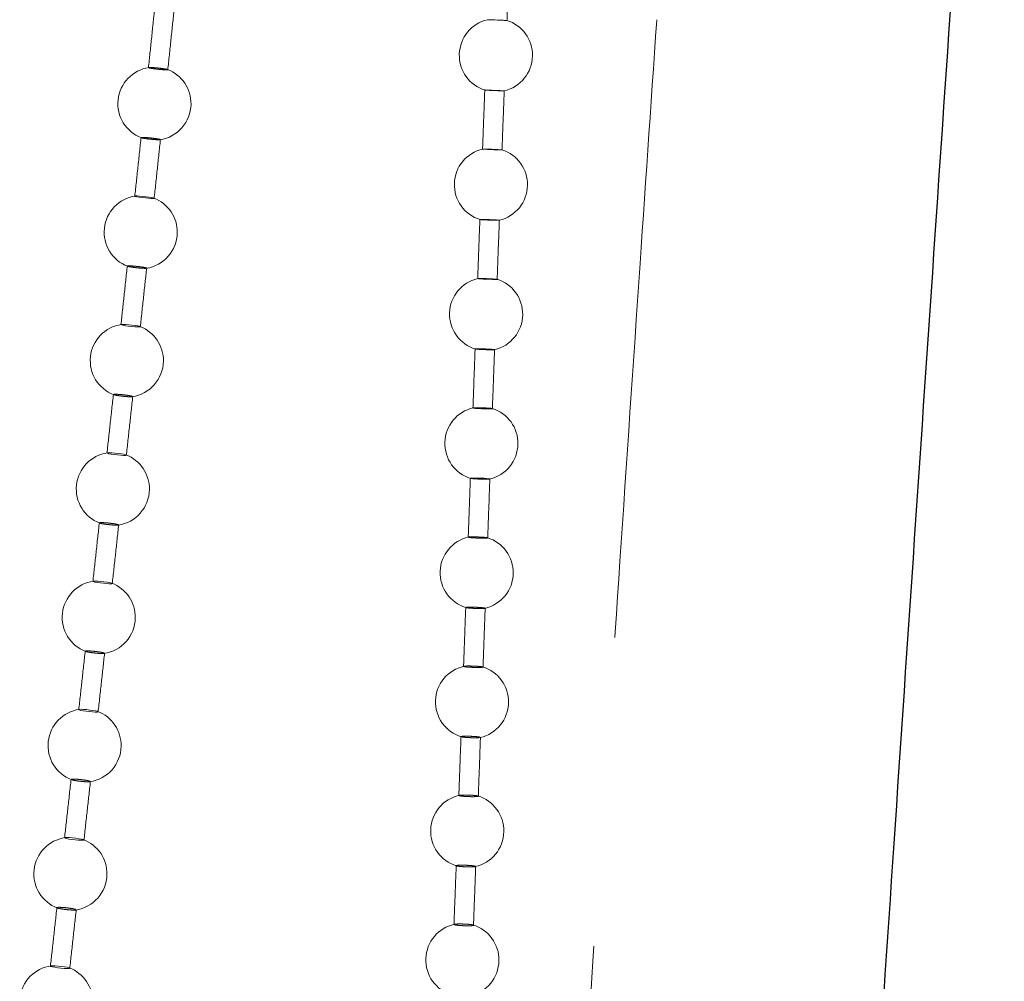
# Model space of a CAD drawing. Units: millimetres. Extents: x 400 to 4100, y 100 to 5840.
# Drawn here: x 2497 to 2537, y 2664 to 2703 of the extents above; entities that cross this region are included whole.
import ezdxf

# ---------------------------------------------------------------- set-up
doc = ezdxf.new("R2010")
doc.units = ezdxf.units.MM
doc.header["$LTSCALE"] = 20
doc.linetypes.add('HIDDEN', pattern=[1.905, 1.27, -0.635])

msp = doc.modelspace()

# ---------------------------------------------------------------- linework, layer by layer
at = {"color": 7, "linetype": 'HIDDEN', "lineweight": 18}
for p, q in [((2501.319, 2685.435), (2501.299, 2685.444)), ((2515.362, 2682.058), (2515.346, 2682.066)), ((2499.639, 2677.382), (2499.638, 2677.389)), ((2515.05, 2673.878), (2515.068, 2673.872)), ((2515.827, 2673.846), (2515.843, 2673.849)), ((2499.058, 2672.12), (2499.057, 2672.126)), ((2514.853, 2668.583), (2514.871, 2668.576)), ((2498.476, 2666.858), (2498.476, 2666.865))]:
    msp.add_line(p, q, dxfattribs=at)
at = {"color": 7, "linetype": 'HIDDEN', "lineweight": 18, "flags": 128}
for points in [[(2516.14, 2703.298), (2516.146, 2703.298), (2516.198, 2703.295), (2516.288, 2703.292), (2516.406, 2703.287), (2516.538, 2703.282), (2516.669, 2703.277), (2516.786, 2703.273), (2516.874, 2703.269), (2516.924, 2703.267), (2516.93, 2703.267), (2516.891, 2703.268), (2516.812, 2703.271), (2516.702, 2703.276), (2516.573, 2703.281), (2516.44, 2703.286), (2516.317, 2703.291), (2516.219, 2703.295), (2516.156, 2703.297), (2516.138, 2703.298), (2516.138, 2703.298)], [(2515.936, 2697.987), (2515.936, 2697.988), (2515.981, 2697.989), (2516.065, 2697.987), (2516.179, 2697.984), (2516.309, 2697.98), (2516.442, 2697.974), (2516.563, 2697.969), (2516.657, 2697.964), (2516.714, 2697.96), (2516.728, 2697.957), (2516.697, 2697.956), (2516.624, 2697.957), (2516.519, 2697.96), (2516.392, 2697.964), (2516.258, 2697.969), (2516.132, 2697.975), (2516.028, 2697.98), (2515.959, 2697.984), (2515.936, 2697.986), (2515.936, 2697.986)], [(2502.426, 2695.987), (2502.351, 2696.003), (2502.244, 2696.02), (2502.116, 2696.036), (2501.983, 2696.05), (2501.859, 2696.06), (2501.758, 2696.065), (2501.691, 2696.064), (2501.666, 2696.057), (2501.686, 2696.046), (2501.749, 2696.031), (2501.847, 2696.015), (2501.969, 2695.998), (2502.102, 2695.983), (2502.231, 2695.972), (2502.34, 2695.965), (2502.393, 2695.964), (2502.393, 2695.964)], [(2515.737, 2692.676), (2515.734, 2692.678), (2515.773, 2692.681), (2515.851, 2692.681), (2515.961, 2692.68), (2516.09, 2692.676), (2516.224, 2692.671), (2516.347, 2692.665), (2516.446, 2692.658), (2516.51, 2692.652), (2516.531, 2692.647), (2516.506, 2692.644), (2516.439, 2692.643), (2516.338, 2692.644), (2516.213, 2692.647), (2516.08, 2692.652), (2515.951, 2692.658), (2515.843, 2692.664), (2515.768, 2692.671), (2515.741, 2692.674), (2515.741, 2692.674)], [(2501.859, 2690.717), (2501.785, 2690.733), (2501.678, 2690.751), (2501.551, 2690.767), (2501.418, 2690.781), (2501.293, 2690.791), (2501.192, 2690.796), (2501.125, 2690.795), (2501.099, 2690.788), (2501.118, 2690.776), (2501.18, 2690.76), (2501.278, 2690.743), (2501.4, 2690.726), (2501.533, 2690.71), (2501.661, 2690.699), (2501.771, 2690.693), (2501.825, 2690.692), (2501.825, 2690.692)], [(2516.419, 2689.76), (2516.421, 2689.762), (2516.38, 2689.768), (2516.3, 2689.774), (2516.188, 2689.781), (2516.058, 2689.787), (2515.924, 2689.792), (2515.802, 2689.794), (2515.705, 2689.794), (2515.644, 2689.793), (2515.626, 2689.789), (2515.637, 2689.785), (2515.637, 2689.785)], [(2501.286, 2685.449), (2501.212, 2685.466), (2501.106, 2685.484), (2500.979, 2685.501), (2500.846, 2685.515), (2500.721, 2685.525), (2500.62, 2685.529), (2500.552, 2685.527), (2500.526, 2685.52), (2500.544, 2685.507), (2500.606, 2685.491), (2500.703, 2685.473), (2500.825, 2685.456), (2500.958, 2685.44), (2501.087, 2685.429), (2501.197, 2685.423), (2501.251, 2685.422), (2501.251, 2685.422)], [(2516.226, 2684.454), (2516.225, 2684.457), (2516.18, 2684.464), (2516.096, 2684.472), (2515.981, 2684.48), (2515.85, 2684.486), (2515.717, 2684.49), (2515.597, 2684.492), (2515.503, 2684.491), (2515.447, 2684.487), (2515.433, 2684.481), (2515.448, 2684.476), (2515.448, 2684.476)], [(2500.741, 2680.169), (2500.709, 2680.183), (2500.636, 2680.2), (2500.529, 2680.219), (2500.402, 2680.236), (2500.269, 2680.25), (2500.145, 2680.26), (2500.043, 2680.264), (2499.975, 2680.262), (2499.948, 2680.254), (2499.966, 2680.241), (2500.028, 2680.224), (2500.125, 2680.206), (2500.247, 2680.188), (2500.379, 2680.172), (2500.508, 2680.161), (2500.619, 2680.155), (2500.672, 2680.155), (2500.672, 2680.155)], [(2500.161, 2674.905), (2500.129, 2674.92), (2500.056, 2674.938), (2499.95, 2674.957), (2499.823, 2674.974), (2499.69, 2674.989), (2499.565, 2674.998), (2499.463, 2675.002), (2499.395, 2674.999), (2499.368, 2674.991), (2499.386, 2674.977), (2499.447, 2674.96), (2499.544, 2674.941), (2499.666, 2674.923), (2499.799, 2674.908), (2499.927, 2674.896), (2500.038, 2674.891), (2500.092, 2674.891), (2500.092, 2674.891)], [(2499.579, 2669.643), (2499.547, 2669.658), (2499.474, 2669.676), (2499.368, 2669.695), (2499.241, 2669.713), (2499.108, 2669.727), (2498.984, 2669.737), (2498.882, 2669.74), (2498.813, 2669.738), (2498.787, 2669.729), (2498.805, 2669.714), (2498.866, 2669.697), (2498.962, 2669.678), (2499.084, 2669.659), (2499.217, 2669.644), (2499.346, 2669.633), (2499.456, 2669.627), (2499.51, 2669.627), (2499.51, 2669.627)], [(2498.998, 2664.383), (2498.966, 2664.399), (2498.893, 2664.418), (2498.787, 2664.437), (2498.66, 2664.455), (2498.527, 2664.469), (2498.402, 2664.478), (2498.3, 2664.481), (2498.232, 2664.478), (2498.205, 2664.469), (2498.224, 2664.454), (2498.285, 2664.436), (2498.381, 2664.417), (2498.503, 2664.398), (2498.636, 2664.383), (2498.765, 2664.372), (2498.875, 2664.367), (2498.929, 2664.367), (2498.929, 2664.367)]]:
    msp.add_lwpolyline(points, dxfattribs=at)
at = {"color": 7, "linetype": 'HIDDEN', "lineweight": 18}
for centre, start, end in [((2516.478, 2701.838), 103.4431, 252.8961), ((2516.478, 2701.838), 359, 72.5112), ((2516.478, 2701.838), 283.0998, 359), ((2502.472, 2699.854), 98.8041, 249.0369), ((2502.472, 2699.854), 359, 69.129), ((2502.472, 2699.854), 278.7368, 359), ((2516.275, 2696.528), 103.0803, 253.0186), ((2516.275, 2696.528), 359, 72.5849), ((2516.275, 2696.528), 283.048, 359), ((2501.91, 2694.58), 98.6456, 249.0822), ((2501.91, 2694.58), 359, 69.1324), ((2501.91, 2694.58), 278.5792, 359), ((2516.078, 2691.218), 103.2385, 253.0895), ((2516.078, 2691.218), 359, 72.7036), ((2516.078, 2691.218), 283.08, 359), ((2501.34, 2689.311), 98.5099, 249.1311), ((2501.34, 2689.311), 359, 69.1426), ((2501.34, 2689.311), 278.4446, 359), ((2515.884, 2685.911), 103.0127, 253.1071), ((2515.884, 2685.911), 359, 72.8504), ((2515.884, 2685.911), 283.0727, 359), ((2500.766, 2684.043), 98.3961, 249.1846), ((2500.766, 2684.043), 359, 69.1609), ((2500.766, 2684.043), 278.332, 359), ((2515.692, 2680.608), 102.8322, 252.7079), ((2515.692, 2680.608), 359, 73.0057), ((2515.692, 2680.608), 282.808, 359), ((2500.187, 2678.777), 98.3037, 249.2435), ((2500.187, 2678.777), 359, 69.1882), ((2500.187, 2678.777), 278.2412, 359), ((2515.5, 2675.308), 102.6918, 253.0393), ((2515.5, 2675.308), 359, 73.1462), ((2515.5, 2675.308), 282.5979, 359), ((2499.607, 2673.515), 98.2328, 249.3086), ((2499.607, 2673.515), 359, 69.2254), ((2499.607, 2673.515), 278.1723, 359), ((2515.304, 2670.012), 102.567, 253.0804), ((2515.304, 2670.012), 359, 73.24), ((2515.304, 2670.012), 282.4259, 359), ((2499.025, 2668.253), 98.184, 249.3805), ((2499.025, 2668.253), 359, 69.2733), ((2499.025, 2668.253), 278.1258, 359), ((2515.105, 2664.719), 102.444, 253.1077), ((2515.105, 2664.719), 359, 73.2523), ((2515.105, 2664.719), 282.2739, 359), ((2498.444, 2662.993), 98.1581, 249.4599), ((2498.444, 2662.993), 359, 69.3325)]:
    msp.add_arc(centre, 1.5, start, end, dxfattribs=at)
for points, knots in [([(2502.095, 2411.953), (2502.406, 2416.553), (2503.031, 2425.813), (2503.987, 2439.55), (2504.942, 2452.976), (2505.874, 2465.836), (2506.761, 2477.899), (2507.599, 2489.176), (2508.386, 2499.683), (2509.138, 2509.654), (2509.851, 2519.086), (2510.525, 2527.977), (2511.159, 2536.324), (2511.751, 2544.126), (2512.3, 2551.383), (2512.808, 2558.094), (2513.244, 2563.872), (2513.615, 2568.801), (2513.939, 2573.124), (2514.267, 2577.507), (2514.613, 2582.146), (2515.027, 2587.716), (2515.514, 2594.301), (2516.078, 2601.985), (2516.677, 2610.222), (2517.309, 2619.016), (2517.974, 2628.376), (2518.653, 2638.108), (2519.347, 2648.205), (2520.057, 2658.663), (2520.8, 2669.684), (2521.581, 2681.289), (2522.356, 2692.772), (2523.129, 2704.088), (2523.897, 2715.188), (2524.715, 2726.75), (2525.388, 2736.12), (2525.802, 2741.637), (2525.915, 2743.144)], [0, 0, 0, 0, 0.041652, 0.083857, 0.124412, 0.163257, 0.20035, 0.233691, 0.265428, 0.295546, 0.324035, 0.350888, 0.376099, 0.399666, 0.421585, 0.441853, 0.460468, 0.473933, 0.486518, 0.499633, 0.513643, 0.528548, 0.550098, 0.573298, 0.598162, 0.624708, 0.652958, 0.682943, 0.712849, 0.744397, 0.777645, 0.812652, 0.849486, 0.881627, 0.915123, 0.950017, 0.986343, 1, 1, 1, 1]), ([(2516.932, 2703.249), (2516.949, 2703.667), (2516.981, 2704.48), (2517.013, 2705.292), (2517.028, 2705.686)], [0, 0, 0, 0, 0.51456, 1, 1, 1, 1]), ([(2502.48, 2703.75), (2502.437, 2703.338), (2502.352, 2702.532), (2502.268, 2701.725), (2502.226, 2701.331)], [0, 0, 0, 0, 0.511152, 1, 1, 1, 1]), ([(2503.019, 2701.232), (2503.062, 2701.645), (2503.147, 2702.452), (2503.232, 2703.259), (2503.273, 2703.652)], [0, 0, 0, 0, 0.512637, 1, 1, 1, 1]), ([(2502.242, 2701.335), (2502.235, 2701.334), (2502.217, 2701.331), (2502.241, 2701.321), (2502.304, 2701.307), (2502.405, 2701.291), (2502.53, 2701.274), (2502.665, 2701.259), (2502.795, 2701.248), (2502.894, 2701.242), (2502.938, 2701.241), (2502.955, 2701.24)], [0, 0, 0, 0, 0.0793586, 0.2004291, 0.3214225, 0.4422636, 0.5629552, 0.683494, 0.8040222, 0.9246065, 1, 1, 1, 1]), ([(2502.984, 2701.261), (2502.962, 2701.266), (2502.917, 2701.276), (2502.805, 2701.292), (2502.675, 2701.309), (2502.539, 2701.323), (2502.414, 2701.333), (2502.309, 2701.338), (2502.27, 2701.337), (2502.25, 2701.337)], [0, 0, 0, 0, 0.14318, 0.28614, 0.42891, 0.571551, 0.71421, 0.856991, 1, 1, 1, 1]), ([(2502.955, 2701.24), (2502.975, 2701.241), (2503.016, 2701.241), (2503.029, 2701.247), (2503.011, 2701.253), (2503.006, 2701.254)], [0, 0, 0, 0, 0.419319, 0.838626, 1, 1, 1, 1]), ([(2516.024, 2700.427), (2516.008, 2700.011), (2515.977, 2699.198), (2515.946, 2698.385), (2515.931, 2697.988)], [0, 0, 0, 0, 0.510948, 1, 1, 1, 1]), ([(2516.818, 2700.378), (2516.819, 2700.377), (2516.827, 2700.377), (2516.798, 2700.379), (2516.731, 2700.382), (2516.625, 2700.386), (2516.497, 2700.392), (2516.36, 2700.397), (2516.231, 2700.402), (2516.122, 2700.406), (2516.05, 2700.408), (2516.021, 2700.409), (2516.025, 2700.408), (2516.025, 2700.408)], [0, 0, 0, 0, 0.016399, 0.122469, 0.228674, 0.334931, 0.441153, 0.547249, 0.65319, 0.759014, 0.864813, 0.970699, 1, 1, 1, 1]), ([(2516.027, 2700.408), (2516.038, 2700.407), (2516.059, 2700.406), (2516.144, 2700.402), (2516.257, 2700.398), (2516.39, 2700.393), (2516.526, 2700.387), (2516.65, 2700.383), (2516.751, 2700.379), (2516.786, 2700.378), (2516.803, 2700.378)], [0, 0, 0, 0, 0.125206, 0.250439, 0.375664, 0.500807, 0.625791, 0.750594, 0.875296, 1, 1, 1, 1]), ([(2516.728, 2697.94), (2516.744, 2698.356), (2516.775, 2699.168), (2516.806, 2699.981), (2516.821, 2700.377)], [0, 0, 0, 0, 0.511781, 1, 1, 1, 1]), ([(2501.924, 2698.476), (2501.88, 2698.064), (2501.794, 2697.257), (2501.708, 2696.451), (2501.666, 2696.057)], [0, 0, 0, 0, 0.511259, 1, 1, 1, 1]), ([(2502.65, 2698.37), (2502.622, 2698.371), (2502.565, 2698.372), (2502.442, 2698.381), (2502.308, 2698.394), (2502.175, 2698.41), (2502.058, 2698.427), (2501.972, 2698.443), (2501.925, 2698.455), (2501.927, 2698.459), (2501.928, 2698.461)], [0, 0, 0, 0, 0.131538, 0.263105, 0.394495, 0.52575, 0.656968, 0.788291, 0.919817, 1, 1, 1, 1]), ([(2501.927, 2698.464), (2501.937, 2698.466), (2501.959, 2698.469), (2502.044, 2698.467), (2502.157, 2698.46), (2502.289, 2698.448), (2502.424, 2698.433), (2502.548, 2698.417), (2502.645, 2698.4), (2502.707, 2698.386), (2502.713, 2698.38), (2502.715, 2698.377)], [0, 0, 0, 0, 0.112371, 0.2247, 0.336931, 0.448982, 0.560875, 0.672716, 0.784612, 0.89667, 1, 1, 1, 1]), ([(2502.459, 2695.957), (2502.503, 2696.37), (2502.589, 2697.177), (2502.675, 2697.984), (2502.717, 2698.377)], [0, 0, 0, 0, 0.512429, 1, 1, 1, 1]), ([(2502.7, 2698.373), (2502.697, 2698.372), (2502.69, 2698.37), (2502.666, 2698.37), (2502.65, 2698.37)], [0, 0, 0, 0, 0.3845202, 1, 1, 1, 1]), ([(2502.393, 2695.964), (2502.414, 2695.965), (2502.456, 2695.966), (2502.469, 2695.972), (2502.45, 2695.979), (2502.443, 2695.981)], [0, 0, 0, 0, 0.4047777, 0.8096182, 1, 1, 1, 1]), ([(2515.822, 2695.117), (2515.807, 2694.701), (2515.777, 2693.888), (2515.746, 2693.075), (2515.732, 2692.677)], [0, 0, 0, 0, 0.510744, 1, 1, 1, 1]), ([(2516.617, 2695.069), (2516.618, 2695.069), (2516.623, 2695.07), (2516.589, 2695.073), (2516.515, 2695.078), (2516.404, 2695.084), (2516.274, 2695.09), (2516.137, 2695.095), (2516.01, 2695.099), (2515.906, 2695.101), (2515.84, 2695.101), (2515.817, 2695.1), (2515.822, 2695.098), (2515.823, 2695.098)], [0, 0, 0, 0, 0.019538, 0.126988, 0.234565, 0.342207, 0.449807, 0.557272, 0.664575, 0.771784, 0.878955, 0.986209, 1, 1, 1, 1]), ([(2515.829, 2695.097), (2515.842, 2695.095), (2515.868, 2695.093), (2515.959, 2695.087), (2516.077, 2695.081), (2516.211, 2695.076), (2516.347, 2695.071), (2516.467, 2695.068), (2516.563, 2695.066), (2516.593, 2695.067), (2516.609, 2695.067)], [0, 0, 0, 0, 0.125229, 0.250433, 0.375657, 0.500805, 0.625773, 0.750577, 0.875274, 1, 1, 1, 1]), ([(2516.53, 2692.63), (2516.545, 2693.046), (2516.575, 2693.859), (2516.606, 2694.671), (2516.62, 2695.069)], [0, 0, 0, 0, 0.51125, 1, 1, 1, 1]), ([(2501.36, 2693.204), (2501.315, 2692.792), (2501.229, 2691.986), (2501.141, 2691.181), (2501.099, 2690.787)], [0, 0, 0, 0, 0.511396, 1, 1, 1, 1]), ([(2502.085, 2693.095), (2502.056, 2693.096), (2501.999, 2693.097), (2501.876, 2693.106), (2501.742, 2693.119), (2501.609, 2693.136), (2501.492, 2693.153), (2501.407, 2693.169), (2501.36, 2693.182), (2501.363, 2693.187), (2501.364, 2693.189)], [0, 0, 0, 0, 0.131768, 0.263529, 0.395124, 0.526578, 0.65804, 0.789658, 0.921527, 1, 1, 1, 1]), ([(2501.363, 2693.192), (2501.374, 2693.194), (2501.395, 2693.198), (2501.481, 2693.197), (2501.594, 2693.19), (2501.727, 2693.178), (2501.862, 2693.163), (2501.985, 2693.145), (2502.081, 2693.128), (2502.143, 2693.113), (2502.148, 2693.107), (2502.151, 2693.104)], [0, 0, 0, 0, 0.112607, 0.225153, 0.337517, 0.449689, 0.561717, 0.673707, 0.785795, 0.898063, 1, 1, 1, 1]), ([(2501.891, 2690.686), (2501.936, 2691.099), (2502.023, 2691.904), (2502.11, 2692.71), (2502.153, 2693.103)], [0, 0, 0, 0, 0.512279, 1, 1, 1, 1]), ([(2502.134, 2693.099), (2502.131, 2693.098), (2502.124, 2693.096), (2502.1, 2693.095), (2502.085, 2693.095)], [0, 0, 0, 0, 0.352193, 1, 1, 1, 1]), ([(2501.825, 2690.692), (2501.846, 2690.693), (2501.888, 2690.694), (2501.901, 2690.701), (2501.881, 2690.708), (2501.874, 2690.711)], [0, 0, 0, 0, 0.3929621, 0.7858892, 1, 1, 1, 1]), ([(2515.626, 2689.808), (2515.611, 2689.392), (2515.581, 2688.579), (2515.552, 2687.766), (2515.537, 2687.368)], [0, 0, 0, 0, 0.510694, 1, 1, 1, 1]), ([(2515.637, 2689.785), (2515.652, 2689.783), (2515.682, 2689.779), (2515.778, 2689.772), (2515.899, 2689.766), (2516.034, 2689.76), (2516.169, 2689.756), (2516.286, 2689.754), (2516.377, 2689.754), (2516.403, 2689.756), (2516.417, 2689.757)], [0, 0, 0, 0, 0.125224, 0.250448, 0.37569, 0.500834, 0.625806, 0.750617, 0.8753, 1, 1, 1, 1]), ([(2516.335, 2687.322), (2516.35, 2687.737), (2516.38, 2688.55), (2516.41, 2689.363), (2516.424, 2689.76)], [0, 0, 0, 0, 0.5109313, 1, 1, 1, 1]), ([(2500.789, 2687.935), (2500.744, 2687.523), (2500.656, 2686.718), (2500.568, 2685.913), (2500.525, 2685.519)], [0, 0, 0, 0, 0.511525, 1, 1, 1, 1]), ([(2501.513, 2687.825), (2501.484, 2687.825), (2501.427, 2687.826), (2501.303, 2687.835), (2501.169, 2687.848), (2501.037, 2687.865), (2500.92, 2687.883), (2500.835, 2687.9), (2500.789, 2687.913), (2500.792, 2687.918), (2500.793, 2687.92)], [0, 0, 0, 0, 0.131921, 0.26385, 0.395606, 0.52722, 0.658873, 0.790727, 0.922855, 1, 1, 1, 1]), ([(2500.792, 2687.924), (2500.803, 2687.926), (2500.825, 2687.931), (2500.912, 2687.93), (2501.025, 2687.923), (2501.157, 2687.911), (2501.293, 2687.895), (2501.415, 2687.878), (2501.514, 2687.86), (2501.548, 2687.85), (2501.565, 2687.845)], [0, 0, 0, 0, 0.125403, 0.250736, 0.375859, 0.50073, 0.625433, 0.75011, 0.874943, 1, 1, 1, 1]), ([(2501.318, 2685.417), (2501.363, 2685.83), (2501.451, 2686.635), (2501.539, 2687.441), (2501.582, 2687.834)], [0, 0, 0, 0, 0.512151, 1, 1, 1, 1]), ([(2501.58, 2687.834), (2501.58, 2687.834), (2501.587, 2687.829), (2501.563, 2687.826), (2501.527, 2687.825), (2501.513, 2687.825)], [0, 0, 0, 0, 0.060411, 0.637316, 1, 1, 1, 1]), ([(2515.551, 2687.364), (2515.543, 2687.366), (2515.529, 2687.37), (2515.565, 2687.375), (2515.639, 2687.377), (2515.748, 2687.377), (2515.878, 2687.374), (2516.014, 2687.369), (2516.143, 2687.362), (2516.246, 2687.355), (2516.311, 2687.348), (2516.322, 2687.344), (2516.326, 2687.343)], [0, 0, 0, 0, 0.104212, 0.208439, 0.312539, 0.416528, 0.520459, 0.624448, 0.728573, 0.832855, 0.937242, 1, 1, 1, 1]), ([(2516.336, 2687.34), (2516.336, 2687.34), (2516.345, 2687.338), (2516.321, 2687.335), (2516.262, 2687.331), (2516.162, 2687.331), (2516.037, 2687.333), (2515.901, 2687.337), (2515.769, 2687.344), (2515.656, 2687.351), (2515.583, 2687.358), (2515.56, 2687.362), (2515.551, 2687.364)], [0, 0, 0, 0, 0.00181, 0.117684, 0.233371, 0.348916, 0.464366, 0.579858, 0.695469, 0.811255, 0.927191, 1, 1, 1, 1]), ([(2501.251, 2685.422), (2501.273, 2685.423), (2501.313, 2685.424), (2501.315, 2685.43), (2501.315, 2685.433)], [0, 0, 0, 0, 0.575124, 1, 1, 1, 1]), ([(2515.433, 2684.501), (2515.418, 2684.086), (2515.389, 2683.274), (2515.36, 2682.462), (2515.345, 2682.064)], [0, 0, 0, 0, 0.510785, 1, 1, 1, 1]), ([(2515.448, 2684.476), (2515.465, 2684.474), (2515.498, 2684.468), (2515.597, 2684.46), (2515.72, 2684.453), (2515.856, 2684.447), (2515.989, 2684.444), (2516.104, 2684.443), (2516.19, 2684.445), (2516.213, 2684.449), (2516.224, 2684.45)], [0, 0, 0, 0, 0.1259951, 0.2519699, 0.3779786, 0.5038969, 0.6296411, 0.755205, 0.8806332, 1, 1, 1, 1]), ([(2516.143, 2682.018), (2516.158, 2682.433), (2516.187, 2683.245), (2516.217, 2684.057), (2516.231, 2684.454)], [0, 0, 0, 0, 0.510783, 1, 1, 1, 1]), ([(2500.213, 2682.669), (2500.168, 2682.257), (2500.08, 2681.452), (2499.991, 2680.647), (2499.948, 2680.253)], [0, 0, 0, 0, 0.51166, 1, 1, 1, 1]), ([(2500.936, 2682.557), (2500.908, 2682.557), (2500.85, 2682.558), (2500.726, 2682.567), (2500.592, 2682.58), (2500.46, 2682.596), (2500.343, 2682.615), (2500.259, 2682.632), (2500.213, 2682.646), (2500.216, 2682.651), (2500.217, 2682.653)], [0, 0, 0, 0, 0.132046, 0.264099, 0.395966, 0.527709, 0.659502, 0.791528, 0.923805, 1, 1, 1, 1]), ([(2500.216, 2682.658), (2500.228, 2682.66), (2500.25, 2682.665), (2500.337, 2682.664), (2500.451, 2682.658), (2500.583, 2682.646), (2500.718, 2682.63), (2500.84, 2682.612), (2500.939, 2682.594), (2500.973, 2682.583), (2500.99, 2682.578)], [0, 0, 0, 0, 0.12544, 0.250756, 0.37587, 0.500706, 0.625393, 0.750063, 0.874904, 1, 1, 1, 1]), ([(2500.74, 2680.151), (2500.786, 2680.563), (2500.874, 2681.368), (2500.963, 2682.174), (2501.006, 2682.567)], [0, 0, 0, 0, 0.512041, 1, 1, 1, 1]), ([(2501.004, 2682.567), (2501.004, 2682.566), (2501.011, 2682.562), (2500.987, 2682.558), (2500.95, 2682.557), (2500.936, 2682.557)], [0, 0, 0, 0, 0.064742, 0.638935, 1, 1, 1, 1]), ([(2515.359, 2682.069), (2515.363, 2682.07), (2515.374, 2682.074), (2515.44, 2682.077), (2515.544, 2682.078), (2515.673, 2682.076), (2515.809, 2682.071), (2515.939, 2682.064), (2516.045, 2682.055), (2516.113, 2682.047), (2516.125, 2682.043), (2516.13, 2682.041)], [0, 0, 0, 0, 0.063583, 0.187395, 0.311052, 0.434646, 0.558319, 0.682156, 0.80618, 0.93032, 1, 1, 1, 1]), ([(2516.128, 2682.03), (2516.112, 2682.029), (2516.079, 2682.025), (2515.98, 2682.023), (2515.858, 2682.024), (2515.722, 2682.028), (2515.589, 2682.035), (2515.473, 2682.043), (2515.397, 2682.051), (2515.372, 2682.056), (2515.362, 2682.058)], [0, 0, 0, 0, 0.131114, 0.262057, 0.392916, 0.5238, 0.654838, 0.786075, 0.917475, 1, 1, 1, 1]), ([(2500.672, 2680.155), (2500.695, 2680.156), (2500.735, 2680.157), (2500.737, 2680.164), (2500.738, 2680.166)], [0, 0, 0, 0, 0.5728389, 1, 1, 1, 1]), ([(2515.242, 2679.199), (2515.227, 2678.784), (2515.197, 2677.972), (2515.168, 2677.16), (2515.153, 2676.763)], [0, 0, 0, 0, 0.510948, 1, 1, 1, 1]), ([(2515.259, 2679.172), (2515.277, 2679.169), (2515.312, 2679.163), (2515.414, 2679.154), (2515.538, 2679.146), (2515.674, 2679.14), (2515.807, 2679.138), (2515.92, 2679.138), (2516.002, 2679.142), (2516.043, 2679.148), (2516.039, 2679.156), (2515.99, 2679.165), (2515.901, 2679.175), (2515.783, 2679.183), (2515.648, 2679.19), (2515.513, 2679.194), (2515.392, 2679.194), (2515.299, 2679.191), (2515.245, 2679.186), (2515.235, 2679.179), (2515.252, 2679.174), (2515.259, 2679.172)], [0, 0, 0, 0, 0.053806, 0.1076, 0.161409, 0.215183, 0.268881, 0.322504, 0.376076, 0.429653, 0.483281, 0.536989, 0.590764, 0.644573, 0.698364, 0.752088, 0.80573, 0.859313, 0.912885, 0.966493, 1, 1, 1, 1]), ([(2515.95, 2676.717), (2515.965, 2677.131), (2515.995, 2677.943), (2516.024, 2678.755), (2516.039, 2679.152)], [0, 0, 0, 0, 0.510708, 1, 1, 1, 1]), ([(2499.634, 2677.404), (2499.589, 2676.992), (2499.5, 2676.188), (2499.411, 2675.383), (2499.368, 2674.99)], [0, 0, 0, 0, 0.5118071, 1, 1, 1, 1]), ([(2499.637, 2677.394), (2499.649, 2677.396), (2499.672, 2677.401), (2499.758, 2677.401), (2499.872, 2677.394), (2500.004, 2677.383), (2500.139, 2677.367), (2500.261, 2677.348), (2500.36, 2677.329), (2500.394, 2677.319), (2500.411, 2677.313)], [0, 0, 0, 0, 0.125444, 0.250791, 0.375881, 0.500709, 0.62539, 0.750046, 0.874907, 1, 1, 1, 1]), ([(2500.357, 2677.29), (2500.328, 2677.291), (2500.27, 2677.291), (2500.146, 2677.3), (2500.012, 2677.313), (2499.879, 2677.33), (2499.765, 2677.348), (2499.685, 2677.365), (2499.664, 2677.373), (2499.656, 2677.376)], [0, 0, 0, 0, 0.150998, 0.302014, 0.45283, 0.60349, 0.754221, 0.905197, 1, 1, 1, 1]), ([(2500.16, 2674.888), (2500.206, 2675.299), (2500.295, 2676.104), (2500.383, 2676.909), (2500.427, 2677.301)], [0, 0, 0, 0, 0.511936, 1, 1, 1, 1]), ([(2500.424, 2677.302), (2500.425, 2677.301), (2500.432, 2677.296), (2500.407, 2677.292), (2500.371, 2677.291), (2500.357, 2677.29)], [0, 0, 0, 0, 0.067275, 0.639921, 1, 1, 1, 1]), ([(2515.172, 2676.755), (2515.163, 2676.758), (2515.144, 2676.765), (2515.172, 2676.773), (2515.241, 2676.779), (2515.346, 2676.781), (2515.473, 2676.779), (2515.609, 2676.775), (2515.74, 2676.767), (2515.847, 2676.758), (2515.916, 2676.749), (2515.929, 2676.744), (2515.934, 2676.742)], [0, 0, 0, 0, 0.10534, 0.210686, 0.315889, 0.420984, 0.526024, 0.631133, 0.73637, 0.841775, 0.947274, 1, 1, 1, 1]), ([(2515.938, 2676.729), (2515.922, 2676.726), (2515.891, 2676.722), (2515.794, 2676.719), (2515.673, 2676.719), (2515.538, 2676.723), (2515.404, 2676.729), (2515.287, 2676.738), (2515.209, 2676.747), (2515.183, 2676.753), (2515.172, 2676.755)], [0, 0, 0, 0, 0.131114, 0.262079, 0.392937, 0.523826, 0.654869, 0.786097, 0.917482, 1, 1, 1, 1]), ([(2500.092, 2674.891), (2500.115, 2674.892), (2500.155, 2674.893), (2500.157, 2674.9), (2500.158, 2674.903)], [0, 0, 0, 0, 0.571669, 1, 1, 1, 1]), ([(2515.049, 2673.9), (2515.033, 2673.485), (2515.004, 2672.674), (2514.973, 2671.862), (2514.959, 2671.466)], [0, 0, 0, 0, 0.511109, 1, 1, 1, 1]), ([(2515.84, 2673.853), (2515.84, 2673.855), (2515.841, 2673.86), (2515.792, 2673.869), (2515.704, 2673.879), (2515.585, 2673.889), (2515.45, 2673.895), (2515.315, 2673.899), (2515.195, 2673.898), (2515.105, 2673.895), (2515.052, 2673.888), (2515.052, 2673.883), (2515.052, 2673.88)], [0, 0, 0, 0, 0.056263, 0.163695, 0.271256, 0.378882, 0.486457, 0.593909, 0.701193, 0.808385, 0.915521, 1, 1, 1, 1]), ([(2515.068, 2673.872), (2515.086, 2673.868), (2515.122, 2673.861), (2515.225, 2673.851), (2515.35, 2673.842), (2515.487, 2673.837), (2515.618, 2673.835), (2515.733, 2673.836), (2515.78, 2673.839), (2515.804, 2673.841)], [0, 0, 0, 0, 0.143047, 0.286102, 0.42919, 0.572173, 0.714961, 0.857542, 1, 1, 1, 1]), ([(2515.756, 2671.419), (2515.772, 2671.833), (2515.802, 2672.645), (2515.831, 2673.456), (2515.846, 2673.853)], [0, 0, 0, 0, 0.510665, 1, 1, 1, 1]), ([(2499.053, 2672.142), (2499.008, 2671.73), (2498.919, 2670.925), (2498.83, 2670.121), (2498.786, 2669.728)], [0, 0, 0, 0, 0.511945, 1, 1, 1, 1]), ([(2499.057, 2672.132), (2499.068, 2672.134), (2499.091, 2672.139), (2499.177, 2672.14), (2499.291, 2672.134), (2499.424, 2672.122), (2499.559, 2672.106), (2499.681, 2672.087), (2499.779, 2672.068), (2499.813, 2672.057), (2499.83, 2672.051)], [0, 0, 0, 0, 0.125437, 0.250783, 0.375886, 0.500722, 0.625399, 0.750071, 0.874903, 1, 1, 1, 1]), ([(2499.775, 2672.027), (2499.746, 2672.027), (2499.689, 2672.028), (2499.565, 2672.036), (2499.431, 2672.049), (2499.298, 2672.066), (2499.184, 2672.085), (2499.105, 2672.102), (2499.084, 2672.11), (2499.077, 2672.113)], [0, 0, 0, 0, 0.152061, 0.304125, 0.455965, 0.607663, 0.759411, 0.911435, 1, 1, 1, 1]), ([(2499.579, 2669.625), (2499.624, 2670.037), (2499.713, 2670.841), (2499.802, 2671.646), (2499.845, 2672.039)], [0, 0, 0, 0, 0.5118206, 1, 1, 1, 1]), ([(2499.843, 2672.039), (2499.844, 2672.039), (2499.85, 2672.034), (2499.826, 2672.029), (2499.789, 2672.028), (2499.775, 2672.027)], [0, 0, 0, 0, 0.06815, 0.640204, 1, 1, 1, 1]), ([(2514.979, 2671.456), (2514.969, 2671.46), (2514.949, 2671.468), (2514.977, 2671.477), (2515.045, 2671.484), (2515.149, 2671.487), (2515.276, 2671.486), (2515.412, 2671.481), (2515.543, 2671.473), (2515.651, 2671.463), (2515.719, 2671.454), (2515.732, 2671.448), (2515.736, 2671.447)], [0, 0, 0, 0, 0.1063046, 0.2126037, 0.3188021, 0.4248557, 0.5308706, 0.6369334, 0.7431265, 0.8494867, 0.9559284, 1, 1, 1, 1]), ([(2515.745, 2671.43), (2515.729, 2671.427), (2515.698, 2671.422), (2515.602, 2671.418), (2515.481, 2671.417), (2515.346, 2671.421), (2515.212, 2671.428), (2515.095, 2671.438), (2515.016, 2671.448), (2514.989, 2671.454), (2514.979, 2671.456)], [0, 0, 0, 0, 0.131133, 0.262104, 0.392966, 0.523871, 0.654906, 0.786121, 0.917517, 1, 1, 1, 1]), ([(2499.51, 2669.627), (2499.533, 2669.628), (2499.573, 2669.63), (2499.575, 2669.637), (2499.576, 2669.64)], [0, 0, 0, 0, 0.571699, 1, 1, 1, 1]), ([(2514.852, 2668.605), (2514.836, 2668.191), (2514.805, 2667.379), (2514.774, 2666.569), (2514.759, 2666.172)], [0, 0, 0, 0, 0.5112503, 1, 1, 1, 1]), ([(2515.627, 2668.548), (2515.635, 2668.55), (2515.658, 2668.554), (2515.648, 2668.564), (2515.599, 2668.575), (2515.508, 2668.587), (2515.389, 2668.597), (2515.254, 2668.604), (2515.119, 2668.607), (2514.999, 2668.607), (2514.908, 2668.602), (2514.855, 2668.595), (2514.855, 2668.588), (2514.855, 2668.585)], [0, 0, 0, 0, 0.050092, 0.147043, 0.244115, 0.341307, 0.438554, 0.535754, 0.632838, 0.729781, 0.826642, 0.923472, 1, 1, 1, 1]), ([(2514.871, 2668.576), (2514.889, 2668.572), (2514.925, 2668.564), (2515.028, 2668.553), (2515.153, 2668.544), (2515.29, 2668.538), (2515.422, 2668.536), (2515.537, 2668.538), (2515.585, 2668.542), (2515.609, 2668.544)], [0, 0, 0, 0, 0.143068, 0.28613, 0.42919, 0.572157, 0.714932, 0.857529, 1, 1, 1, 1]), ([(2515.559, 2666.125), (2515.575, 2666.539), (2515.605, 2667.35), (2515.636, 2668.161), (2515.65, 2668.558)], [0, 0, 0, 0, 0.510591, 1, 1, 1, 1]), ([(2498.472, 2666.88), (2498.426, 2666.468), (2498.337, 2665.664), (2498.249, 2664.86), (2498.205, 2664.468)], [0, 0, 0, 0, 0.5120981, 1, 1, 1, 1]), ([(2498.475, 2666.87), (2498.486, 2666.873), (2498.509, 2666.878), (2498.596, 2666.879), (2498.71, 2666.873), (2498.842, 2666.862), (2498.977, 2666.845), (2499.099, 2666.827), (2499.198, 2666.807), (2499.231, 2666.796), (2499.248, 2666.79)], [0, 0, 0, 0, 0.12544, 0.250756, 0.375873, 0.500716, 0.625404, 0.750081, 0.874914, 1, 1, 1, 1]), ([(2499.194, 2666.765), (2499.165, 2666.765), (2499.107, 2666.765), (2498.983, 2666.773), (2498.849, 2666.786), (2498.716, 2666.803), (2498.602, 2666.822), (2498.524, 2666.839), (2498.504, 2666.847), (2498.497, 2666.85)], [0, 0, 0, 0, 0.1529276, 0.3058595, 0.4585884, 0.6111636, 0.7637958, 0.9166659, 1, 1, 1, 1]), ([(2498.997, 2664.365), (2499.043, 2664.777), (2499.132, 2665.581), (2499.22, 2666.385), (2499.264, 2666.777)], [0, 0, 0, 0, 0.5117094, 1, 1, 1, 1]), ([(2499.261, 2666.778), (2499.262, 2666.777), (2499.269, 2666.772), (2499.244, 2666.767), (2499.208, 2666.766), (2499.194, 2666.765)], [0, 0, 0, 0, 0.0673536, 0.6399448, 1, 1, 1, 1]), ([(2514.778, 2666.162), (2514.769, 2666.166), (2514.749, 2666.175), (2514.779, 2666.185), (2514.847, 2666.192), (2514.952, 2666.196), (2515.08, 2666.195), (2515.217, 2666.191), (2515.347, 2666.182), (2515.457, 2666.171), (2515.533, 2666.158), (2515.567, 2666.145), (2515.554, 2666.134), (2515.497, 2666.125), (2515.403, 2666.121), (2515.28, 2666.12), (2515.145, 2666.124), (2515.011, 2666.131), (2514.894, 2666.142), (2514.815, 2666.153), (2514.789, 2666.159), (2514.778, 2666.162)], [0, 0, 0, 0, 0.053728, 0.107452, 0.161114, 0.214714, 0.268292, 0.321888, 0.37555, 0.429284, 0.483072, 0.536875, 0.59063, 0.644323, 0.697942, 0.751521, 0.805109, 0.858746, 0.912459, 0.966239, 1, 1, 1, 1]), ([(2498.929, 2664.367), (2498.952, 2664.368), (2498.992, 2664.37), (2498.994, 2664.377), (2498.995, 2664.381)], [0, 0, 0, 0, 0.5728358, 1, 1, 1, 1])]:
    msp.add_open_spline(points, degree=3, knots=knots, dxfattribs=at)
at = {"color": 7, "linetype": 'Continuous', "lineweight": 25}
msp.add_open_spline([(2510.051, 2349.609), (2510.061, 2349.761), (2510.69, 2359.446), (2511.931, 2378.829), (2513.953, 2409.669), (2516.219, 2442.716), (2518.781, 2477.884), (2521.444, 2513.312), (2523.85, 2544.941), (2525.947, 2572.725), (2527.726, 2596.658), (2529.472, 2620.737), (2531.167, 2645.033), (2532.824, 2669.638), (2534.476, 2694.158), (2535.962, 2715.9), (2536.94, 2729.31), (2537.335, 2734.72)], degree=3, knots=[0, 0, 0, 0, 0.0011813, 0.0754186, 0.1509202, 0.2413374, 0.3328123, 0.4249096, 0.5174088, 0.5792929, 0.6414167, 0.7038924, 0.7668865, 0.8306653, 0.8955224, 0.9578492, 1, 1, 1, 1], dxfattribs=at)

doc.saveas('drawing.dxf')
